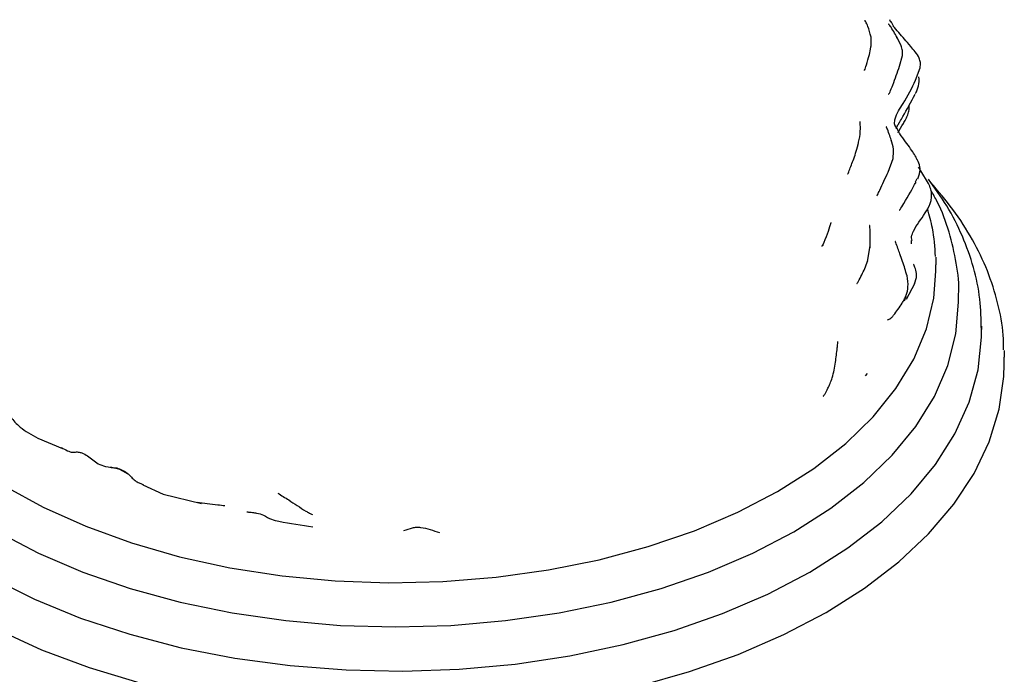
# Model space of a CAD drawing. Units: millimetres. Extents: x 19 to 1667, y 113 to 1780.
# Drawn here: x 386 to 451, y 1328 to 1371 of the extents above; entities that cross this region are included whole.
import ezdxf

# ---------------------------------------------------------------- set-up
doc = ezdxf.new("R2010")
doc.units = ezdxf.units.MM

msp = doc.modelspace()

# ---------------------------------------------------------------- linework, layer by layer
at = {"color": 7, "linetype": 'Continuous', "lineweight": 25}
for p, q in [((443.455, 1370.708), (443.382, 1370.895)), ((443.634, 1370.476), (443.476, 1370.764)), ((444.029, 1367.838), (444.219, 1368.529)), ((445.089, 1366.92), (445.384, 1367.72)), ((443.795, 1363.806), (443.7, 1364.055)), ((441.284, 1362.697), (441.277, 1362.658)), ((443.274, 1360.87), (443.603, 1361.769)), ((445.37, 1361.083), (445.269, 1361.199)), ((445.543, 1360.774), (445.373, 1361.038)), ((445.931, 1360.126), (445.426, 1360.953)), ((445.077, 1360.235), (445.191, 1360.452)), ((445.225, 1360.425), (445.332, 1360.748)), ((444.817, 1356.151), (444.815, 1356.376)), ((441.915, 1354.98), (442.093, 1356.055)), ((441.792, 1354.637), (441.929, 1355.01)), ((441.907, 1355.018), (441.915, 1354.98)), ((446.415, 1354.364), (446.415, 1354.773)), ((444.477, 1352.514), (445.036, 1353.539)), ((444.355, 1352.412), (444.473, 1352.703)), ((447.915, 1352.323), (447.915, 1352.783)), ((449.415, 1350.742), (449.413, 1350.521)), ((449.415, 1350.282), (449.415, 1350.742)), ((450.908, 1349.149), (450.915, 1348.7)), ((450.915, 1348.24), (450.915, 1348.7)), ((441.908, 1347.621), (441.767, 1347.468)), ((387.401, 1343.367), (389.016, 1342.689)), ((392.793, 1341.306), (392.185, 1341.471)), ((393.344, 1341.016), (392.793, 1341.306)), ((394.312, 1340.316), (395.639, 1339.698)), ((395.644, 1339.697), (398.162, 1339.068))]:
    msp.add_line(p, q, dxfattribs=at)
at = {"color": 7, "linetype": 'Continuous', "lineweight": 25, "flags": 128}
for points in [[(446.405, 1355.268), (446.413, 1355.028), (446.415, 1354.773)], [(436.018, 1339.873), (438.392, 1341.388), (440.494, 1343.032), (442.301, 1344.788), (443.797, 1346.64), (444.966, 1348.568), (445.796, 1350.554), (446.28, 1352.578), (446.415, 1354.364)], [(437.078, 1337.219), (439.517, 1338.773), (441.68, 1340.456), (443.546, 1342.254), (445.099, 1344.149), (446.322, 1346.123), (447.204, 1348.156), (447.737, 1350.229), (447.915, 1352.323)], [(438.139, 1334.566), (440.639, 1336.156), (442.862, 1337.878), (444.787, 1339.716), (446.395, 1341.652), (447.672, 1343.669), (448.606, 1345.748), (449.188, 1347.869), (449.412, 1350.013), (449.415, 1350.282)], [(370.915, 1348.24), (370.918, 1347.97), (371.138, 1345.809), (371.707, 1343.669), (372.621, 1341.57), (373.871, 1339.529), (375.447, 1337.564), (377.334, 1335.694), (379.517, 1333.934), (381.976, 1332.299), (384.689, 1330.805), (387.632, 1329.464), (390.78, 1328.288), (394.105, 1327.287)], [(439.2, 1331.912), (441.724, 1333.513), (443.977, 1335.243), (445.94, 1337.087), (447.596, 1339.03), (448.928, 1341.053), (449.927, 1343.14), (450.583, 1345.271), (450.891, 1347.428), (450.915, 1348.24)], [(385.195, 1340.239), (387.759, 1338.831), (390.553, 1337.577), (393.55, 1336.49), (396.719, 1335.581), (400.029, 1334.858), (403.448, 1334.329), (406.941, 1333.999), (410.473, 1333.872), (414.009, 1333.949), (417.515, 1334.228), (420.955, 1334.707), (424.296, 1335.382), (427.503, 1336.246), (430.546, 1337.289), (433.393, 1338.502), (436.018, 1339.873)], [(384.752, 1337.219), (387.443, 1335.812), (390.359, 1334.563), (393.474, 1333.485), (396.756, 1332.589), (400.175, 1331.883), (403.697, 1331.374), (407.289, 1331.066), (410.915, 1330.963), (414.542, 1331.066), (418.134, 1331.374), (421.656, 1331.883), (425.075, 1332.589), (428.357, 1333.485), (431.471, 1334.563), (434.388, 1335.812), (437.078, 1337.219)], [(384.357, 1334.191), (387.172, 1332.786), (390.207, 1331.545), (393.437, 1330.478), (396.829, 1329.597), (400.353, 1328.909), (403.975, 1328.42), (407.663, 1328.135), (411.38, 1328.058), (415.094, 1328.187), (418.768, 1328.523), (422.369, 1329.062), (425.863, 1329.8), (429.218, 1330.728), (432.401, 1331.839), (435.384, 1333.122), (438.139, 1334.566)], [(426.87, 1327.065), (430.235, 1328.021), (433.43, 1329.154), (436.427, 1330.455), (439.2, 1331.912)]]:
    msp.add_lwpolyline(points, dxfattribs=at)
at = {"color": 7, "linetype": 'Continuous', "lineweight": 25}
for points, knots in [([(442.155, 1369.753), (442.089, 1370.003), (441.973, 1370.441), (441.819, 1370.743), (441.759, 1370.845), (441.734, 1370.826), (441.733, 1370.825)], [0, 0, 0, 0, 0.44468, 0.780197, 0.992828, 1, 1, 1, 1]), ([(443.912, 1369.637), (443.778, 1369.887), (443.621, 1370.178), (443.383, 1370.518), (443.332, 1370.59), (443.314, 1370.62), (443.311, 1370.609), (443.311, 1370.608)], [0, 0, 0, 0, 0.668302, 0.780852, 0.883683, 0.983372, 1, 1, 1, 1]), ([(445.384, 1367.72), (445.397, 1367.837), (445.421, 1368.055), (445.318, 1368.43), (445.072, 1368.773), (444.701, 1369.216), (444.231, 1369.755), (443.847, 1370.195), (443.593, 1370.486)], [0, 0, 0, 0, 0.09346, 0.174351, 0.304504, 0.431048, 0.622473, 1, 1, 1, 1]), ([(441.721, 1367.553), (441.721, 1367.553), (441.726, 1367.547), (441.769, 1367.613), (441.88, 1368.026), (442.017, 1368.447), (442.143, 1369.01), (442.188, 1369.414), (442.166, 1369.638), (442.155, 1369.754)], [0, 0, 0, 0, 0.000987, 0.034695, 0.242774, 0.588993, 0.780983, 0.886827, 1, 1, 1, 1]), ([(444.219, 1368.529), (444.224, 1368.641), (444.234, 1368.864), (444.106, 1369.289), (443.938, 1369.586), (443.827, 1369.782)], [0, 0, 0, 0, 0.250321, 0.502886, 1, 1, 1, 1]), ([(443.307, 1366), (443.317, 1366.003), (443.338, 1366.008), (443.368, 1366.064), (443.434, 1366.22), (443.701, 1366.886), (443.892, 1367.439), (444.031, 1367.843)], [0, 0, 0, 0, 0.0573933, 0.1221963, 0.1847745, 0.4044428, 1, 1, 1, 1]), ([(443.7, 1364.055), (443.71, 1364.164), (443.758, 1364.659), (444.447, 1365.579), (444.842, 1366.405), (445.089, 1366.92)], [0, 0, 0, 0, 0.0968488, 0.4361622, 1, 1, 1, 1]), ([(445.079, 1366.031), (445.117, 1366.11), (445.192, 1366.266), (445.327, 1366.641), (445.314, 1366.936), (445.305, 1367.137)], [0, 0, 0, 0, 0.24744, 0.48439, 1, 1, 1, 1]), ([(443.82, 1363.719), (443.827, 1363.762), (443.839, 1363.838), (443.905, 1363.942), (443.954, 1364.023), (443.983, 1364.069), (444.006, 1364.106), (444.021, 1364.133), (444.036, 1364.159), (444.119, 1364.303), (444.435, 1364.842), (444.784, 1365.486), (445.063, 1366)], [0, 0, 0, 0, 0.109407, 0.19023, 0.219985, 0.243686, 0.253819, 0.263237, 0.272387, 0.281764, 0.426085, 1, 1, 1, 1]), ([(443.931, 1363.458), (444.044, 1363.655), (444.206, 1363.936), (444.426, 1364.3), (444.533, 1364.539), (444.614, 1364.775), (444.676, 1365.01), (444.662, 1365.191), (444.656, 1365.263)], [0, 0, 0, 0, 0.385206, 0.552715, 0.662164, 0.747171, 0.899603, 1, 1, 1, 1]), ([(441.303, 1362.651), (441.355, 1362.898), (441.442, 1363.305), (441.465, 1363.835), (441.446, 1364.027), (441.439, 1364.189), (441.436, 1364.196), (441.436, 1364.198)], [0, 0, 0, 0, 0.37191, 0.613291, 0.902677, 0.97198, 1, 1, 1, 1]), ([(443.51, 1362.892), (443.431, 1363.144), (443.337, 1363.446), (443.169, 1363.828), (443.162, 1363.858), (443.162, 1363.852), (443.162, 1363.852)], [0, 0, 0, 0, 0.77625, 0.926685, 0.996787, 1, 1, 1, 1]), ([(444.041, 1363.405), (444.028, 1363.423), (443.936, 1363.548), (443.887, 1363.698), (443.844, 1363.827)], [0, 0, 0, 0, 0.138915, 1, 1, 1, 1]), ([(445.196, 1361.685), (445.142, 1361.791), (445.034, 1362.002), (444.752, 1362.423), (444.41, 1362.894), (444.174, 1363.22), (444.045, 1363.397)], [0, 0, 0, 0, 0.231449, 0.45789, 0.706409, 1, 1, 1, 1]), ([(443.603, 1361.769), (443.624, 1361.977), (443.666, 1362.388), (443.54, 1362.789), (443.477, 1362.987)], [0, 0, 0, 0, 0.5054, 1, 1, 1, 1]), ([(440.617, 1360.748), (440.618, 1360.746), (440.622, 1360.736), (440.643, 1360.771), (440.756, 1361.052), (440.948, 1361.566), (441.143, 1362.075), (441.262, 1362.484), (441.322, 1362.688)], [0, 0, 0, 0, 0.015922, 0.084607, 0.152904, 0.530315, 0.765114, 1, 1, 1, 1]), ([(445.332, 1360.748), (445.351, 1360.827), (445.388, 1360.984), (445.364, 1361.314), (445.262, 1361.539), (445.194, 1361.689)], [0, 0, 0, 0, 0.248085, 0.495142, 1, 1, 1, 1]), ([(442.54, 1359.316), (442.54, 1359.316), (442.542, 1359.312), (442.553, 1359.326), (442.608, 1359.427), (442.869, 1359.98), (443.096, 1360.479), (443.276, 1360.874)], [0, 0, 0, 0, 0.004247, 0.033454, 0.097438, 0.285494, 1, 1, 1, 1]), ([(444.033, 1358.374), (444.034, 1358.373), (444.037, 1358.37), (444.046, 1358.385), (444.107, 1358.488), (444.561, 1359.204), (444.871, 1359.775), (445.112, 1360.219)], [0, 0, 0, 0, 0.014817, 0.042, 0.069985, 0.275654, 1, 1, 1, 1]), ([(449.406, 1350.499), (449.393, 1351.172), (449.365, 1352.549), (448.932, 1354.614), (448.202, 1356.669), (447.22, 1358.614), (446.346, 1359.824), (445.93, 1360.4)], [0, 0, 0, 0, 0.194988, 0.399516, 0.604691, 0.811534, 1, 1, 1, 1]), ([(450.868, 1349.193), (450.866, 1349.51), (450.861, 1350.544), (450.516, 1352.285), (449.852, 1354.389), (448.86, 1356.441), (447.622, 1358.397), (446.573, 1359.613), (446.064, 1360.205)], [0, 0, 0, 0, 0.081246, 0.265203, 0.449537, 0.635164, 0.822629, 1, 1, 1, 1]), ([(444.813, 1356.647), (444.856, 1356.764), (445.052, 1357.305), (445.572, 1357.908), (446.004, 1358.651), (446.128, 1359.082), (446.155, 1359.404), (446.091, 1359.766), (445.987, 1360.001), (445.931, 1360.126)], [0, 0, 0, 0, 0.109979, 0.507499, 0.682477, 0.747234, 0.821094, 0.904763, 1, 1, 1, 1]), ([(447.914, 1352.785), (447.914, 1352.791), (447.967, 1353.488), (447.786, 1354.882), (447.327, 1356.93), (446.744, 1358.532), (446.235, 1359.419), (446.095, 1359.664)], [0, 0, 0, 0, 0.0023316, 0.2969379, 0.5912587, 0.8868741, 1, 1, 1, 1]), ([(446.391, 1355.324), (446.353, 1355.945), (446.289, 1357.001), (445.985, 1358.031), (445.859, 1358.454)], [0, 0, 0, 0, 0.589114, 1, 1, 1, 1]), ([(438.995, 1356.062), (439.201, 1356.578), (439.423, 1357.135), (439.517, 1357.504), (439.531, 1357.561), (439.53, 1357.563), (439.529, 1357.564)], [0, 0, 0, 0, 0.857578, 0.927308, 0.990125, 1, 1, 1, 1]), ([(442.094, 1355.888), (442.099, 1356.269), (442.106, 1356.764), (442.086, 1357.207), (442.072, 1357.356), (442.066, 1357.361), (442.064, 1357.363)], [0, 0, 0, 0, 0.684495, 0.888447, 0.958223, 1, 1, 1, 1]), ([(444.524, 1354.043), (444.431, 1354.364), (444.289, 1354.859), (444.066, 1355.45), (443.931, 1355.848), (443.804, 1356.16), (443.759, 1356.285), (443.753, 1356.304), (443.752, 1356.305), (443.752, 1356.306)], [0, 0, 0, 0, 0.398786, 0.613654, 0.770581, 0.940859, 0.974801, 0.989152, 1, 1, 1, 1]), ([(444.853, 1356.384), (444.835, 1356.436), (444.799, 1356.543), (444.822, 1356.647), (444.834, 1356.7)], [0, 0, 0, 0, 0.485954, 1, 1, 1, 1]), ([(438.987, 1356.066), (438.988, 1356.062), (438.998, 1356.03), (438.941, 1356.018), (438.92, 1356.004), (438.911, 1355.998)], [0, 0, 0, 0, 0.068002, 0.563408, 1, 1, 1, 1]), ([(441.22, 1353.553), (441.223, 1353.548), (441.233, 1353.534), (441.25, 1353.557), (441.29, 1353.622), (441.506, 1354.014), (441.664, 1354.359), (441.792, 1354.639)], [0, 0, 0, 0, 0.050234, 0.131301, 0.201929, 0.350967, 1, 1, 1, 1]), ([(445.021, 1353.523), (445.083, 1353.714), (445.2, 1354.073), (445.081, 1354.525), (444.975, 1354.77), (444.957, 1354.812), (444.952, 1354.823)], [0, 0, 0, 0, 0.332605, 0.624128, 0.898213, 1, 1, 1, 1]), ([(443.242, 1351.17), (443.244, 1351.169), (443.277, 1351.15), (443.397, 1351.226), (443.484, 1351.274), (443.568, 1351.37), (443.804, 1351.676), (444.068, 1352.024), (444.335, 1352.478), (444.498, 1352.828), (444.63, 1353.386), (444.562, 1353.805), (444.524, 1354.043)], [0, 0, 0, 0, 0.005458, 0.095751, 0.186401, 0.224668, 0.261091, 0.547973, 0.609152, 0.699677, 0.829956, 1, 1, 1, 1]), ([(439.822, 1348.367), (439.861, 1348.674), (439.911, 1349.067), (439.964, 1349.531), (439.979, 1349.663), (439.984, 1349.71), (439.986, 1349.725), (439.986, 1349.73), (439.985, 1349.729), (439.985, 1349.729)], [0, 0, 0, 0, 0.690868, 0.88561, 0.948075, 0.97097, 0.989372, 0.997463, 1, 1, 1, 1]), ([(439.019, 1346.144), (439.025, 1346.143), (439.036, 1346.141), (439.078, 1346.201), (439.173, 1346.353), (439.312, 1346.618), (439.472, 1346.974), (439.683, 1347.542), (439.764, 1348.024), (439.822, 1348.367)], [0, 0, 0, 0, 0.064075, 0.114388, 0.16964, 0.34874, 0.477946, 0.629331, 1, 1, 1, 1]), ([(385.611, 1344.769), (385.793, 1344.542), (386.191, 1344.047), (386.977, 1343.606), (387.403, 1343.367)], [0, 0, 0, 0, 0.4582399, 1, 1, 1, 1]), ([(388.946, 1342.751), (389.08, 1342.682), (389.322, 1342.558), (389.628, 1342.439), (389.797, 1342.444), (389.921, 1342.481), (390.093, 1342.461), (390.495, 1342.352), (390.791, 1342.131), (391.026, 1341.956)], [0, 0, 0, 0, 0.204812, 0.366872, 0.435881, 0.502296, 0.553949, 0.646974, 1, 1, 1, 1]), ([(391.026, 1341.956), (391.136, 1341.862), (391.382, 1341.65), (391.909, 1341.483), (392.338, 1341.44), (392.591, 1341.414)], [0, 0, 0, 0, 0.248179, 0.555965, 1, 1, 1, 1]), ([(392.591, 1341.414), (392.826, 1341.328), (393.126, 1341.217), (393.426, 1340.95), (393.607, 1340.735), (393.848, 1340.531), (394.098, 1340.41), (394.249, 1340.356), (394.317, 1340.332)], [0, 0, 0, 0, 0.389819, 0.50021, 0.626411, 0.773869, 0.896979, 1, 1, 1, 1]), ([(403.168, 1339.765), (403.289, 1339.687), (403.538, 1339.528), (403.957, 1339.269), (404.452, 1338.942), (404.884, 1338.647), (405.233, 1338.452), (405.379, 1338.379), (405.443, 1338.347)], [0, 0, 0, 0, 0.15413, 0.315625, 0.570425, 0.826482, 0.92412, 1, 1, 1, 1]), ([(397.864, 1339.157), (398.307, 1339.099), (398.891, 1339.023), (399.539, 1338.961), (399.694, 1338.946)], [0, 0, 0, 0, 0.760342, 1, 1, 1, 1]), ([(401.139, 1338.53), (401.178, 1338.525), (401.247, 1338.518), (401.369, 1338.506), (401.543, 1338.488), (401.847, 1338.445), (402.261, 1338.321), (402.723, 1338.01), (403.822, 1337.794), (404.73, 1337.656), (405.47, 1337.544)], [0, 0, 0, 0, 0.027292, 0.04837, 0.08525, 0.149011, 0.261685, 0.385877, 0.499785, 1, 1, 1, 1]), ([(411.454, 1337.298), (411.645, 1337.363), (411.917, 1337.455), (412.29, 1337.532), (412.898, 1337.481), (413.393, 1337.307), (413.802, 1337.162)], [0, 0, 0, 0, 0.249417, 0.355884, 0.467608, 1, 1, 1, 1])]:
    msp.add_open_spline(points, degree=3, knots=knots, dxfattribs=at)

doc.saveas('drawing.dxf')
